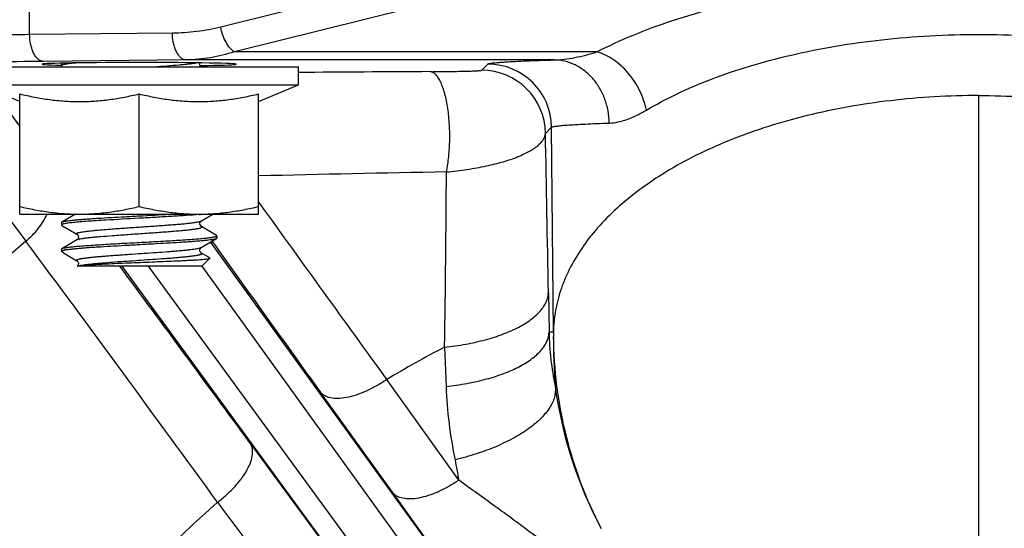
# Model space of a CAD drawing. Units: inches. Extents: x 0.5 to 33.5, y 0.5 to 21.5.
# Drawn here: x 24.2 to 25.2, y 16.7 to 17.3 of the extents above; entities that cross this region are included whole.
import ezdxf

# ---------------------------------------------------------------- set-up
doc = ezdxf.new("R2010")
doc.units = ezdxf.units.IN
doc.header["$LTSCALE"] = 1.87
doc.header["$MEASUREMENT"] = 0
doc.layers.get('0').update_dxf_attribs({"linetype": 'CONTINUOUS'})
doc.layers.add('02___PRT_ALL_AXES', color=7, linetype='CONTINUOUS')
doc.styles.get("Standard").update_dxf_attribs({"font": 'trium.ttf'})
doc.dimstyles.new('DIMSTYLE_1', dxfattribs={"dimtxt": 0.3, "dimasz": 0.1875, "dimexe": 0.0625, "dimexo": 0.0625, "dimgap": 0.15, "dimtad": 0, "dimtih": 1, "dimtoh": 1, "dimdec": 1, "dimlfac": 2.222222, "dimzin": 0, "dimdsep": 46, "dimtxsty": 'STANDARD', "dimblk": '_FILLED', "dimblk1": '_FILLED', "dimblk2": '_FILLED', "dimcen": 0.09, "dimadec": 0, "dimazin": 0, "dimtp": 0.005, "dimtm": 0.005, "dimtfac": 1, "dimtdec": 1, "dimtofl": 0, "dimtmove": 0, "dimatfit": 3, "dimldrblk": '_FILLED', "dimfxl": 1, "dimtolj": 1, "dimtzin": 0, "dimarcsym": 0})

# ---------------------------------------------------------------- blocks, each defined once
blk = doc.blocks.new('_FILLED')
at = {"color": 0, "linetype": 'BYBLOCK'}
blk.add_solid([(0, 0), (-1, 0.1667), (-1, -0.1667)], dxfattribs=at)
blk = doc.blocks.new('*D14')
at = {"color": 2, "linetype": 'CONTINUOUS'}
for p, q in [((25.1347, 20.3301), (21.4533, 20.3301)), ((21.5158, 20.3301), (21.5158, 16.0045)), ((21.5158, 11.079), (21.5158, 15.4045)), ((23.6947, 11.079), (21.4533, 11.079))]:
    blk.add_line(p, q, dxfattribs=at)
at = {"color": 2, "linetype": 'CONTINUOUS', "xscale": 0.1875, "yscale": 0.1875, "zscale": 0.1875}
for p, rotation in [((21.5158, 20.3301), 90), ((21.5158, 11.079), 270)]:
    blk.add_blockref('_FILLED', p, dxfattribs=dict(at, rotation=rotation))
at = {"color": 2, "linetype": 'CONTINUOUS', "insert": (21.5158, 15.8545), "char_height": 0.3, "width": 0.813333, "attachment_point": 2, "line_spacing_factor": 0.9}
blk.add_mtext('20.6', dxfattribs=at)

msp = doc.modelspace()

# ---------------------------------------------------------------- linework, layer by layer
at = {"color": 7, "linetype": 'CONTINUOUS'}
for p, q in [((24.1925, 17.2548), (24.1925, 17.7093)), ((24.8453, 17.3751), (24.3948, 17.2628)), ((24.86, 17.3489), (24.4094, 17.2366)), ((24.3436, 17.2564), (24.1925, 17.2548)), ((24.793, 17.2366), (24.4094, 17.2366)), ((24.3582, 17.2281), (24.2071, 17.2265)), ((24.2261, 17.2246), (24.2261, 17.222)), ((24.2261, 17.222), (24.2264, 17.2216)), ((24.2264, 17.2216), (24.2278, 17.2208)), ((24.7478, 17.2281), (24.3582, 17.2281)), ((24.6711, 17.2171), (24.6776, 17.2237)), ((24.182, 17.158), (24.1546, 17.1953)), ((25.1972, 17.1903), (25.1972, 16.5461)), ((24.7386, 17.1502), (24.7451, 17.1568)), ((24.747, 16.9397), (24.7451, 17.1568)), ((24.134, 17.1089), (24.1885, 17.0361)), ((24.4371, 17.0744), (24.4348, 17.0776)), ((24.2261, 17.0558), (24.2264, 17.0562)), ((24.2261, 17.0558), (24.2261, 17.0533)), ((24.2409, 17.0647), (24.2264, 17.0562)), ((24.3743, 17.0575), (24.3865, 17.0647)), ((24.2261, 17.0533), (24.2264, 17.0528)), ((24.3744, 17.0517), (24.3727, 17.0539)), ((24.3904, 17.0422), (24.3743, 17.0516)), ((24.3746, 17.0514), (24.3744, 17.0517)), ((24.2426, 17.0375), (24.2264, 17.0281)), ((24.2426, 17.0435), (24.2425, 17.0435)), ((24.2426, 17.0375), (24.2439, 17.038)), ((24.2427, 17.0376), (24.2426, 17.0375)), ((24.3742, 17.0294), (24.3904, 17.0388)), ((24.3839, 17.035), (24.3844, 17.0344)), ((24.3844, 17.0344), (24.9116, 16.3042)), ((24.3859, 17.0356), (24.3856, 17.036)), ((24.3908, 17.0418), (24.3904, 17.0422)), ((24.3908, 17.0392), (24.3904, 17.0388)), ((24.3908, 17.0418), (24.3908, 17.0392)), ((24.2261, 17.0277), (24.2264, 17.0281)), ((24.2261, 17.0277), (24.2261, 17.0255)), ((24.2264, 17.0255), (24.2261, 17.0255)), ((24.227, 17.0246), (24.2262, 17.0254)), ((24.227, 17.0246), (24.2264, 17.0255)), ((24.2284, 17.0236), (24.227, 17.0246)), ((24.2284, 17.0236), (24.2426, 17.0153)), ((24.3831, 17.0183), (24.3743, 17.0234)), ((24.3748, 17.0095), (24.3832, 17.018)), ((24.3832, 17.018), (24.3831, 17.0183)), ((24.243, 17.0097), (24.2428, 17.0095)), ((24.3748, 17.0095), (24.2428, 17.0095)), ((24.243, 17.0095), (24.2437, 17.0097)), ((24.2437, 17.0097), (24.2447, 17.0099)), ((24.8427, 16.2542), (24.2906, 17.0095)), ((24.8565, 16.2731), (24.3183, 17.0095)), ((24.3747, 17.0095), (24.8894, 16.297)), ((24.7417, 16.9817), (24.7424, 16.9397)), ((24.747, 16.9397), (24.7424, 16.9397)), ((24.6318, 16.9237), (24.6334, 16.8822)), ((24.6469, 16.7829), (24.5705, 16.8895)), ((24.7489, 16.8823), (24.749, 16.8816)), ((24.5767, 16.77), (24.5001, 16.8765)), ((24.4257, 16.8224), (24.8336, 16.2662)), ((24.676, 16.6317), (24.5767, 16.77))]:
    msp.add_line(p, q, dxfattribs=at)
for points in [[(24.3737, 17.2208), (24.3734, 17.2211), (24.3731, 17.2216), (24.3729, 17.2221), (24.3727, 17.2228), (24.3727, 17.2235), (24.3728, 17.2241), (24.373, 17.2247), (24.3731, 17.2249)], [(24.3743, 17.0516), (24.3742, 17.0516), (24.3741, 17.0517), (24.3739, 17.0519), (24.3736, 17.0521), (24.3733, 17.0525), (24.373, 17.053), (24.3728, 17.0536), (24.3727, 17.0542), (24.3727, 17.0548), (24.3728, 17.0555), (24.373, 17.0561), (24.3733, 17.0566), (24.3736, 17.0569), (24.3738, 17.0572), (24.374, 17.0574), (24.3742, 17.0575), (24.3743, 17.0575)], [(24.2264, 17.0528), (24.2426, 17.0435), (24.2427, 17.0434), (24.243, 17.0432), (24.2432, 17.0429), (24.2435, 17.0425), (24.2438, 17.042), (24.244, 17.0413), (24.2441, 17.0406), (24.2441, 17.0399), (24.2439, 17.0392)], [(24.2439, 17.0392), (24.2437, 17.0387), (24.2434, 17.0382), (24.2431, 17.0379), (24.2429, 17.0377), (24.2427, 17.0376)], [(24.3743, 17.0234), (24.3742, 17.0234), (24.3741, 17.0235), (24.374, 17.0236), (24.3737, 17.0239), (24.3734, 17.0242), (24.3732, 17.0246), (24.3729, 17.0252), (24.3727, 17.0258), (24.3727, 17.0265), (24.3728, 17.0272), (24.373, 17.0279), (24.3733, 17.0284), (24.3736, 17.0288), (24.3739, 17.0291), (24.3741, 17.0293), (24.3742, 17.0294)], [(24.2426, 17.0153), (24.2427, 17.0153), (24.2429, 17.0151), (24.2431, 17.0149), (24.2433, 17.0146), (24.2436, 17.0142), (24.2439, 17.0137), (24.2441, 17.0131), (24.2441, 17.0125), (24.2441, 17.0119)], [(24.2441, 17.0119), (24.244, 17.0113), (24.2438, 17.0107), (24.2435, 17.0103), (24.2432, 17.0099), (24.243, 17.0097)]]:
    msp.add_lwpolyline(points, dxfattribs=at)
for centre, radius, start, end in [((25.1972, 15.8388), 2.3996, 106.1264, 242.2528), ((24.2513, 12.6357), 4.591, 90.5517, 91.2377), ((24.6776, 17.1561), 0.0675, 0.5214, 89.9788), ((24.9644, -45.348), 62.5646, 90.318551, 90.446232), ((24.6711, 17.1496), 0.0675, 0.5214, 89.9786), ((-18.6492, 16.2598), 43.3969, 0.95312, 1.17562), ((25.366, -21.8914), 39.0077, 91.07562, 91.36781), ((9.4821, 17.1747), 15.1518, 359.05109, 359.75327), ((63.0646, 44.8084), 47.5527, 215.67777, 215.95247), ((24.647, 10.7173), 6.352, 93.05534, 93.37211), ((23.8469, 25.6159), 8.5655, 273.08884, 273.30533), ((24.331, 17.5441), 0.4816, 274.8535, 275.0457), ((24.3405, 17.438), 0.3751, 275.0268, 275.5325), ((25.1972, 15.8388), 1.5655, 130.1128, 157.8872), ((-7.6873, -6.5671), 39.6633, 36.02326, 36.51891), ((82.9579, 58.9531), 72.0261, 215.5897, 215.745493), ((-26.2973, -20.3603), 62.8918, 36.243468, 36.455173), ((25.0386, 16.9363), 0.2916, 179.3483, 180.2192), ((25.5224, 16.9371), 0.7754, 180.1368, 184.0467), ((25.1971, 16.9391), 0.4502, 180.492, 207.4035), ((25.1972, 15.8388), 1.2234, 117.5241, 120.8105), ((25.0958, 16.9), 0.4628, 182.209, 191.9268), ((25.1959, 16.9436), 0.4512, 187.8962, 207.9898), ((25.2373, 16.901), 0.6021, 189.2305, 191.305), ((25.1972, 15.8388), 1.2234, 131.1895, 156.8105)]:
    msp.add_arc(centre, radius, start, end, dxfattribs=at)
for points, knots in [([(24.793, 17.2366), (24.8053, 17.2429), (24.8316, 17.255), (24.874, 17.2706), (24.9206, 17.2843), (24.971, 17.2959), (25.0246, 17.3051), (25.0807, 17.3119), (25.1385, 17.316), (25.1972, 17.3174), (25.2558, 17.316), (25.3136, 17.3119), (25.3697, 17.3051), (25.4233, 17.2959), (25.4737, 17.2843), (25.5203, 17.2706), (25.5627, 17.255), (25.5891, 17.2429), (25.6013, 17.2366)], [0, 0, 0, 0, 0.049923, 0.104322, 0.16292, 0.225311, 0.290944, 0.359141, 0.429115, 0.5, 0.570885, 0.640859, 0.709056, 0.774689, 0.83708, 0.895678, 0.950077, 1, 1, 1, 1]), ([(24.1925, 17.2548), (24.1785, 17.2547), (24.1534, 17.2544), (24.1283, 17.254), (24.1173, 17.2537)], [0, 0, 0, 0, 0.558613, 1, 1, 1, 1]), ([(24.2071, 17.2265), (24.2061, 17.2265), (24.2041, 17.227), (24.2013, 17.2287), (24.1988, 17.2315), (24.1967, 17.235), (24.1949, 17.2393), (24.1936, 17.2441), (24.1927, 17.2494), (24.1925, 17.253), (24.1925, 17.2548)], [0, 0, 0, 0, 0.083912, 0.176531, 0.282436, 0.403341, 0.538397, 0.68525, 0.840642, 1, 1, 1, 1]), ([(24.3948, 17.2628), (24.3864, 17.2607), (24.3694, 17.2576), (24.3522, 17.2565), (24.3436, 17.2564)], [0, 0, 0, 0, 0.500943, 1, 1, 1, 1]), ([(24.3582, 17.2281), (24.3573, 17.2281), (24.3552, 17.2285), (24.3525, 17.2303), (24.35, 17.233), (24.3478, 17.2366), (24.346, 17.2409), (24.3447, 17.2457), (24.3438, 17.251), (24.3436, 17.2546), (24.3436, 17.2564)], [0, 0, 0, 0, 0.083912, 0.176531, 0.282436, 0.403341, 0.538397, 0.68525, 0.840642, 1, 1, 1, 1]), ([(24.4094, 17.2366), (24.4085, 17.2371), (24.4069, 17.2383), (24.4036, 17.2416), (24.4001, 17.2469), (24.3968, 17.2544), (24.3953, 17.2599), (24.3948, 17.2628)], [0, 0, 0, 0, 0.095311, 0.201702, 0.444058, 0.716099, 1, 1, 1, 1]), ([(24.8455, 17.1748), (24.856, 17.1811), (24.8786, 17.193), (24.9153, 17.2086), (24.9558, 17.2223), (24.9996, 17.2339), (25.0463, 17.2432), (25.0953, 17.25), (25.1458, 17.2542), (25.1972, 17.2556), (25.2485, 17.2542), (25.2991, 17.25), (25.348, 17.2432), (25.3947, 17.2339), (25.4386, 17.2223), (25.479, 17.2086), (25.5157, 17.193), (25.5383, 17.1811), (25.5489, 17.1748)], [0, 0, 0, 0, 0.050455, 0.105089, 0.163715, 0.226007, 0.291476, 0.359491, 0.429287, 0.5, 0.570713, 0.640509, 0.708524, 0.773993, 0.836285, 0.894911, 0.949545, 1, 1, 1, 1]), ([(24.4094, 17.2366), (24.4011, 17.2339), (24.3842, 17.2297), (24.3668, 17.2282), (24.3582, 17.2281)], [0, 0, 0, 0, 0.502455, 1, 1, 1, 1]), ([(24.7478, 17.2281), (24.7514, 17.2281), (24.7588, 17.2287), (24.7739, 17.2311), (24.7854, 17.2342), (24.793, 17.2366)], [0, 0, 0, 0, 0.234055, 0.479287, 1, 1, 1, 1]), ([(24.8455, 17.1748), (24.8439, 17.182), (24.8403, 17.1926), (24.833, 17.2054), (24.8264, 17.2142), (24.8189, 17.2219), (24.8083, 17.2303), (24.7992, 17.2348), (24.793, 17.2366)], [0, 0, 0, 0, 0.259549, 0.390717, 0.520572, 0.647598, 0.770499, 1, 1, 1, 1]), ([(24.2426, 17.2249), (24.2413, 17.2248), (24.2389, 17.2246), (24.2356, 17.2242), (24.2328, 17.2238), (24.2307, 17.2235), (24.2293, 17.2233), (24.2285, 17.2231), (24.2278, 17.2229), (24.2272, 17.2228), (24.2267, 17.2226), (24.2265, 17.2225), (24.2263, 17.2223), (24.2261, 17.2222), (24.2261, 17.222)], [0, 0, 0, 0, 0.223309, 0.420101, 0.589208, 0.729572, 0.788753, 0.840516, 0.884818, 0.921655, 0.951127, 0.963179, 0.973511, 1, 1, 1, 1]), ([(24.3237, 17.2208), (24.3285, 17.2211), (24.3376, 17.2218), (24.3485, 17.2227), (24.3563, 17.2234), (24.3612, 17.2239), (24.3655, 17.2244), (24.368, 17.2248), (24.3692, 17.225)], [0, 0, 0, 0, 0.316225, 0.597791, 0.720817, 0.829765, 0.92323, 1, 1, 1, 1]), ([(24.6776, 17.2237), (24.6777, 17.2237), (24.6778, 17.2238), (24.6784, 17.224), (24.6794, 17.2243), (24.681, 17.2246), (24.6831, 17.2248), (24.6857, 17.2251), (24.6889, 17.2254), (24.6926, 17.2257), (24.6985, 17.2261), (24.7071, 17.2265), (24.719, 17.2271), (24.7327, 17.2276), (24.7426, 17.2279), (24.7478, 17.2281)], [0, 0, 0, 0, 0.0036, 0.008841, 0.024616, 0.047646, 0.077998, 0.115683, 0.160674, 0.212931, 0.272408, 0.412807, 0.581349, 0.777395, 1, 1, 1, 1]), ([(24.8062, 17.1612), (24.8061, 17.1655), (24.8052, 17.1742), (24.8018, 17.1867), (24.7964, 17.1983), (24.7891, 17.2085), (24.7802, 17.2168), (24.7702, 17.2231), (24.7592, 17.2271), (24.7516, 17.228), (24.7478, 17.2281)], [0, 0, 0, 0, 0.133451, 0.265799, 0.395882, 0.522919, 0.646494, 0.766696, 0.884184, 1, 1, 1, 1]), ([(24.6166, 17.2156), (24.6206, 17.2157), (24.6283, 17.2157), (24.6391, 17.2158), (24.6472, 17.216), (24.6529, 17.2161), (24.6565, 17.2162), (24.6598, 17.2163), (24.6627, 17.2164), (24.6651, 17.2165), (24.6671, 17.2166), (24.6685, 17.2167), (24.6694, 17.2168), (24.67, 17.2169), (24.6704, 17.2169), (24.6707, 17.217), (24.6709, 17.217), (24.6711, 17.2171), (24.6711, 17.2171)], [0, 0, 0, 0, 0.222235, 0.421249, 0.592849, 0.667684, 0.735037, 0.794841, 0.847056, 0.891659, 0.928632, 0.957957, 0.969744, 0.97961, 0.987556, 0.993583, 0.997708, 1, 1, 1, 1]), ([(24.6337, 17.1094), (24.6349, 17.1148), (24.6365, 17.1261), (24.6375, 17.1435), (24.6371, 17.1613), (24.6355, 17.1758), (24.6335, 17.1865), (24.6318, 17.1936), (24.6297, 17.1998), (24.6275, 17.2052), (24.625, 17.2095), (24.6224, 17.2128), (24.6196, 17.215), (24.6175, 17.2156), (24.6166, 17.2156)], [0, 0, 0, 0, 0.145119, 0.303359, 0.464427, 0.61771, 0.68833, 0.753436, 0.812116, 0.863664, 0.907686, 0.944274, 0.974319, 1, 1, 1, 1]), ([(24.182, 17.192), (24.1872, 17.1908), (24.1976, 17.1885), (24.2134, 17.1859), (24.2292, 17.1843), (24.2452, 17.1838), (24.2611, 17.1843), (24.277, 17.1859), (24.2928, 17.1885), (24.3032, 17.1908), (24.3084, 17.192)], [0, 0, 0, 0, 0.12538, 0.250464, 0.375303, 0.5, 0.624697, 0.749536, 0.87462, 1, 1, 1, 1]), ([(24.3084, 17.192), (24.3136, 17.1908), (24.324, 17.1885), (24.3398, 17.1859), (24.3557, 17.1843), (24.3716, 17.1838), (24.3876, 17.1843), (24.4035, 17.1859), (24.4192, 17.1885), (24.4297, 17.1908), (24.4349, 17.192)], [0, 0, 0, 0, 0.12538, 0.250464, 0.375303, 0.5, 0.624697, 0.749536, 0.87462, 1, 1, 1, 1]), ([(25.1972, 17.1903), (25.166, 17.1903), (25.1049, 17.1868), (25.0306, 17.1737), (24.9752, 17.1582), (24.9372, 17.1447), (24.9021, 17.1294), (24.8704, 17.1124), (24.842, 17.0939), (24.8173, 17.0742), (24.7961, 17.0535), (24.7787, 17.0319), (24.765, 17.0095), (24.7549, 16.9866), (24.7488, 16.9633), (24.7471, 16.9475), (24.747, 16.9397)], [0, 0, 0, 0, 0.166798, 0.326671, 0.402285, 0.474335, 0.542521, 0.606695, 0.666848, 0.723101, 0.775679, 0.824978, 0.871456, 0.915604, 0.958346, 1, 1, 1, 1]), ([(25.1972, 17.1903), (25.2128, 17.1903), (25.244, 17.1894), (25.3049, 17.1841), (25.3637, 17.1737), (25.4191, 17.1582), (25.4572, 17.1447), (25.4922, 17.1294), (25.524, 17.1124), (25.5523, 17.0939), (25.577, 17.0742), (25.5982, 17.0535), (25.6156, 17.0319), (25.6294, 17.0095), (25.6425, 16.9795), (25.647, 16.9554), (25.6473, 16.9397)], [0, 0, 0, 0, 0.083903, 0.166898, 0.326796, 0.402422, 0.47448, 0.542675, 0.60686, 0.667027, 0.72329, 0.775877, 0.825182, 0.871657, 0.915792, 1, 1, 1, 1]), ([(24.8062, 17.1612), (24.8093, 17.1613), (24.8157, 17.1621), (24.8254, 17.165), (24.8354, 17.1692), (24.8421, 17.1728), (24.8455, 17.1748)], [0, 0, 0, 0, 0.220938, 0.460668, 0.720473, 1, 1, 1, 1]), ([(24.7451, 17.1568), (24.7451, 17.1568), (24.7453, 17.1569), (24.7458, 17.1571), (24.7466, 17.1574), (24.748, 17.1577), (24.7499, 17.1579), (24.7522, 17.1582), (24.7549, 17.1585), (24.7581, 17.1588), (24.7632, 17.1592), (24.7708, 17.1596), (24.7811, 17.1602), (24.7931, 17.1607), (24.8016, 17.161), (24.8062, 17.1612)], [0, 0, 0, 0, 0.003775, 0.009135, 0.025058, 0.048177, 0.07858, 0.116291, 0.161288, 0.213533, 0.272985, 0.4133, 0.581714, 0.777594, 1, 1, 1, 1]), ([(24.6337, 17.1094), (24.6411, 17.1101), (24.6553, 17.1118), (24.6755, 17.1154), (24.6934, 17.1198), (24.7067, 17.1243), (24.7158, 17.1283), (24.7216, 17.1312), (24.7266, 17.1342), (24.7307, 17.1373), (24.734, 17.1405), (24.7365, 17.1437), (24.7381, 17.1469), (24.7385, 17.1491), (24.7386, 17.1502)], [0, 0, 0, 0, 0.188953, 0.364624, 0.523003, 0.661077, 0.721884, 0.777013, 0.826443, 0.87029, 0.908835, 0.942628, 0.972567, 1, 1, 1, 1]), ([(24.1885, 17.0361), (24.1933, 17.04), (24.202, 17.0487), (24.2084, 17.0592), (24.2109, 17.0647)], [0, 0, 0, 0, 0.507644, 1, 1, 1, 1]), ([(24.2733, 17.0583), (24.27, 17.0581), (24.2635, 17.0577), (24.2543, 17.0571), (24.2462, 17.0565), (24.2402, 17.0559), (24.2361, 17.0555), (24.2335, 17.0552), (24.2313, 17.0549), (24.2297, 17.0546), (24.2286, 17.0544), (24.2279, 17.0542), (24.2274, 17.0541), (24.2269, 17.0539), (24.2265, 17.0538), (24.2263, 17.0536), (24.2262, 17.0535), (24.2261, 17.0534), (24.2261, 17.0533), (24.2261, 17.0533)], [0, 0, 0, 0, 0.212642, 0.406557, 0.577725, 0.722885, 0.784789, 0.839174, 0.885789, 0.924423, 0.940709, 0.954962, 0.967179, 0.97737, 0.985574, 0.991882, 0.994387, 0.99652, 1, 1, 1, 1]), ([(24.2264, 17.0562), (24.2266, 17.0563), (24.2269, 17.0565), (24.2275, 17.0567), (24.2283, 17.0569), (24.2293, 17.0571), (24.2304, 17.0573), (24.2322, 17.0576), (24.2349, 17.0579), (24.2386, 17.0583), (24.2429, 17.0588), (24.2478, 17.0592), (24.2531, 17.0596), (24.259, 17.06), (24.2675, 17.0605), (24.279, 17.0612), (24.2935, 17.062), (24.3034, 17.0626), (24.3084, 17.0629)], [0, 0, 0, 0, 0.005939, 0.013839, 0.023749, 0.035677, 0.049611, 0.065533, 0.103237, 0.148499, 0.20096, 0.260181, 0.325669, 0.396875, 0.473197, 0.638559, 0.816172, 1, 1, 1, 1]), ([(24.2802, 17.0491), (24.2851, 17.0494), (24.2953, 17.0501), (24.3106, 17.0512), (24.3234, 17.052), (24.3334, 17.0528), (24.3405, 17.0533), (24.3471, 17.0538), (24.3531, 17.0543), (24.3585, 17.0548), (24.3632, 17.0554), (24.3667, 17.0558), (24.3691, 17.0562), (24.3705, 17.0565), (24.3718, 17.0567), (24.3728, 17.057), (24.3736, 17.0572), (24.3741, 17.0574), (24.3743, 17.0575)], [0, 0, 0, 0, 0.15753, 0.322914, 0.486993, 0.565674, 0.640642, 0.710859, 0.775346, 0.833215, 0.883672, 0.926031, 0.943999, 0.95975, 0.973236, 0.984434, 0.993344, 1, 1, 1, 1]), ([(24.3717, 17.0642), (24.3674, 17.0639), (24.3579, 17.0632), (24.3428, 17.0622), (24.326, 17.0613), (24.3144, 17.0606), (24.3084, 17.0603)], [0, 0, 0, 0, 0.205059, 0.447997, 0.717243, 1, 1, 1, 1]), ([(24.2425, 17.0435), (24.2425, 17.0435), (24.2423, 17.0436), (24.2422, 17.0438), (24.2421, 17.044), (24.2422, 17.0442), (24.2423, 17.0444), (24.2426, 17.0445), (24.243, 17.0447), (24.2434, 17.0449), (24.244, 17.0451), (24.2449, 17.0453), (24.2463, 17.0456), (24.2483, 17.0459), (24.2506, 17.0463), (24.2533, 17.0466), (24.2563, 17.047), (24.2596, 17.0473), (24.2646, 17.0478), (24.2715, 17.0484), (24.2772, 17.0488), (24.2802, 17.0491)], [0, 0, 0, 0, 0.00759, 0.013309, 0.017862, 0.022519, 0.028484, 0.036383, 0.046483, 0.058891, 0.073656, 0.090798, 0.132208, 0.182999, 0.242918, 0.311662, 0.388819, 0.473932, 0.566517, 0.771944, 1, 1, 1, 1]), ([(24.2802, 17.042), (24.2858, 17.0425), (24.2943, 17.043), (24.3057, 17.0438), (24.3144, 17.0444), (24.3231, 17.045), (24.3315, 17.0456), (24.3394, 17.0462), (24.3469, 17.0468), (24.3536, 17.0474), (24.3588, 17.0479), (24.3625, 17.0483), (24.3649, 17.0486), (24.3671, 17.0489), (24.369, 17.0492), (24.3706, 17.0494), (24.372, 17.0497), (24.3731, 17.05), (24.3738, 17.0503), (24.3742, 17.0505), (24.3745, 17.0506), (24.3746, 17.0508), (24.3747, 17.0509), (24.3747, 17.0511), (24.3746, 17.0513), (24.3745, 17.0514), (24.3743, 17.0515), (24.3743, 17.0516)], [0, 0, 0, 0, 0.174924, 0.266312, 0.358204, 0.44899, 0.537067, 0.620891, 0.698998, 0.770019, 0.832718, 0.860604, 0.886019, 0.90885, 0.929012, 0.946427, 0.961027, 0.972786, 0.98171, 0.985135, 0.987905, 0.990087, 0.99182, 0.99337, 0.995089, 0.997252, 1, 1, 1, 1]), ([(24.3904, 17.0388), (24.3903, 17.0387), (24.3899, 17.0385), (24.3893, 17.0383), (24.3885, 17.0381), (24.3875, 17.0379), (24.3864, 17.0377), (24.3845, 17.0374), (24.3818, 17.0371), (24.3781, 17.0367), (24.3738, 17.0363), (24.3689, 17.0359), (24.3636, 17.0354), (24.3577, 17.035), (24.3491, 17.0345), (24.3375, 17.0338), (24.3231, 17.033), (24.3081, 17.0322), (24.2931, 17.0313), (24.2786, 17.0305), (24.2671, 17.0298), (24.2586, 17.0293), (24.2527, 17.0289), (24.2474, 17.0284), (24.2426, 17.028), (24.2383, 17.0276), (24.2347, 17.0272), (24.232, 17.0269), (24.2302, 17.0266), (24.2291, 17.0264), (24.2282, 17.0262), (24.2274, 17.026), (24.2268, 17.0258), (24.2265, 17.0256), (24.2264, 17.0255)], [0, 0, 0, 0, 0.002978, 0.006943, 0.011918, 0.017906, 0.024903, 0.0329, 0.051839, 0.074573, 0.100925, 0.13067, 0.163562, 0.199318, 0.23764, 0.320645, 0.409753, 0.50193, 0.594034, 0.682925, 0.765575, 0.80367, 0.839174, 0.871783, 0.901224, 0.927246, 0.949637, 0.968211, 0.976024, 0.982835, 0.988635, 0.993421, 0.997201, 1, 1, 1, 1]), ([(24.2439, 17.038), (24.2442, 17.0381), (24.2449, 17.0383), (24.2466, 17.0386), (24.2492, 17.0391), (24.2528, 17.0396), (24.2572, 17.0401), (24.2622, 17.0406), (24.2699, 17.0412), (24.276, 17.0417), (24.2802, 17.042)], [0, 0, 0, 0, 0.027211, 0.059753, 0.140538, 0.241555, 0.361621, 0.499271, 0.652864, 1, 1, 1, 1]), ([(24.2733, 17.0328), (24.2799, 17.0332), (24.2933, 17.0339), (24.3101, 17.0348), (24.3238, 17.0356), (24.3337, 17.0361), (24.3433, 17.0367), (24.3523, 17.0372), (24.3606, 17.0378), (24.3681, 17.0384), (24.3738, 17.0388), (24.3778, 17.0392), (24.3805, 17.0395), (24.3828, 17.0398), (24.3849, 17.0401), (24.3866, 17.0403), (24.3879, 17.0406), (24.3888, 17.0408), (24.3893, 17.0409), (24.3897, 17.041), (24.3901, 17.0412), (24.3904, 17.0413), (24.3906, 17.0415), (24.3907, 17.0416), (24.3908, 17.0417), (24.3908, 17.0418)], [0, 0, 0, 0, 0.166587, 0.341356, 0.428403, 0.513389, 0.594981, 0.671897, 0.742932, 0.80697, 0.863014, 0.887762, 0.910199, 0.930235, 0.947802, 0.962839, 0.975293, 0.980546, 0.985147, 0.9891, 0.99241, 0.995093, 0.997184, 0.99876, 1, 1, 1, 1]), ([(24.2264, 17.0281), (24.2265, 17.0282), (24.2267, 17.0283), (24.2273, 17.0285), (24.2282, 17.0287), (24.2296, 17.029), (24.2312, 17.0293), (24.2333, 17.0296), (24.2356, 17.0299), (24.2382, 17.0302), (24.2423, 17.0306), (24.248, 17.0311), (24.2557, 17.0316), (24.2643, 17.0322), (24.2702, 17.0326), (24.2733, 17.0328)], [0, 0, 0, 0, 0.006927, 0.015518, 0.037836, 0.067091, 0.103237, 0.146166, 0.195735, 0.251742, 0.313967, 0.456034, 0.619571, 0.801957, 1, 1, 1, 1]), ([(24.2426, 17.0154), (24.2424, 17.0154), (24.2423, 17.0155), (24.2422, 17.0157), (24.2421, 17.0158), (24.2421, 17.0159), (24.2421, 17.016), (24.2422, 17.0161), (24.2424, 17.0163), (24.2427, 17.0165), (24.2432, 17.0167), (24.2439, 17.0169), (24.2447, 17.0171), (24.2457, 17.0173), (24.2468, 17.0176), (24.2481, 17.0178), (24.2495, 17.018), (24.251, 17.0182), (24.2534, 17.0185), (24.2566, 17.0189), (24.2609, 17.0193), (24.2656, 17.0198), (24.2708, 17.0202), (24.2763, 17.0206), (24.2821, 17.0211), (24.2881, 17.0215), (24.2944, 17.0219), (24.303, 17.0225), (24.3137, 17.0233), (24.3263, 17.0241), (24.3365, 17.0248), (24.3441, 17.0254), (24.3494, 17.0259), (24.3543, 17.0263), (24.3587, 17.0267), (24.3627, 17.0272), (24.3661, 17.0276), (24.369, 17.028), (24.371, 17.0284), (24.3724, 17.0287), (24.3731, 17.0289), (24.3738, 17.0292), (24.3741, 17.0293), (24.3743, 17.0294)], [0, 0, 0, 0, 0.00273, 0.003774, 0.004666, 0.005487, 0.006343, 0.007327, 0.008503, 0.011554, 0.015649, 0.020839, 0.027143, 0.034557, 0.043074, 0.05268, 0.063358, 0.075085, 0.087832, 0.116276, 0.14843, 0.183989, 0.22262, 0.263951, 0.307594, 0.353127, 0.400117, 0.448114, 0.545285, 0.640928, 0.731389, 0.773585, 0.813217, 0.849905, 0.883302, 0.913093, 0.939, 0.960791, 0.978278, 0.98537, 0.991348, 0.996216, 1, 1, 1, 1]), ([(24.2439, 17.0099), (24.2445, 17.01), (24.2458, 17.0104), (24.2482, 17.0108), (24.251, 17.0112), (24.2558, 17.0118), (24.2629, 17.0125), (24.2725, 17.0133), (24.2834, 17.0142), (24.2953, 17.015), (24.3076, 17.0158), (24.3199, 17.0167), (24.33, 17.0174), (24.3377, 17.0179), (24.3432, 17.0183), (24.3483, 17.0188), (24.3531, 17.0192), (24.3575, 17.0196), (24.3615, 17.02), (24.3645, 17.0204), (24.3666, 17.0207), (24.368, 17.0209), (24.3693, 17.0211), (24.3705, 17.0213), (24.3715, 17.0215), (24.3724, 17.0217), (24.3731, 17.0219), (24.3737, 17.0221), (24.3742, 17.0223), (24.3745, 17.0225), (24.3746, 17.0227), (24.3747, 17.0228), (24.3747, 17.0229), (24.3747, 17.023), (24.3746, 17.0231), (24.3745, 17.0233), (24.3744, 17.0234), (24.3743, 17.0234)], [0, 0, 0, 0, 0.013936, 0.031837, 0.053495, 0.078946, 0.140619, 0.214588, 0.298278, 0.38873, 0.482743, 0.576988, 0.668127, 0.711516, 0.752933, 0.792015, 0.828412, 0.861809, 0.891908, 0.918454, 0.930322, 0.941218, 0.951122, 0.960015, 0.967884, 0.974714, 0.980501, 0.98525, 0.988983, 0.991755, 0.992827, 0.993736, 0.994549, 0.995356, 0.996247, 0.997293, 1, 1, 1, 1]), ([(24.2447, 17.0099), (24.2453, 17.01), (24.2468, 17.0102), (24.2492, 17.0105), (24.2522, 17.0108), (24.2572, 17.0111), (24.2644, 17.0116), (24.2742, 17.0121), (24.2853, 17.0126), (24.2971, 17.0131), (24.3095, 17.0136), (24.3218, 17.0141), (24.3339, 17.0146), (24.3436, 17.015), (24.3509, 17.0153), (24.3559, 17.0156), (24.3606, 17.0158), (24.3649, 17.016), (24.3689, 17.0163), (24.3724, 17.0165), (24.3754, 17.0168), (24.3779, 17.017), (24.3797, 17.0172), (24.3809, 17.0174), (24.3817, 17.0175), (24.3822, 17.0176), (24.3827, 17.0177), (24.383, 17.0178), (24.3831, 17.0179), (24.3832, 17.018), (24.3832, 17.018)], [0, 0, 0, 0, 0.013877, 0.031699, 0.053302, 0.078501, 0.138734, 0.210275, 0.290664, 0.377202, 0.467045, 0.557306, 0.645145, 0.727856, 0.766502, 0.80295, 0.836938, 0.868217, 0.896566, 0.921789, 0.943708, 0.962187, 0.977101, 0.983196, 0.988375, 0.992634, 0.995973, 0.99841, 0.999304, 1, 1, 1, 1]), ([(24.6318, 16.9237), (24.6393, 16.9245), (24.6539, 16.9266), (24.6747, 16.9312), (24.6935, 16.9372), (24.7098, 16.9443), (24.7232, 16.9525), (24.7319, 16.9603), (24.7369, 16.9669), (24.7396, 16.9717), (24.7412, 16.9767), (24.7417, 16.98), (24.7417, 16.9817)], [0, 0, 0, 0, 0.171089, 0.333358, 0.483327, 0.618275, 0.736404, 0.837415, 0.882111, 0.923555, 0.962526, 1, 1, 1, 1]), ([(24.6334, 16.8822), (24.6408, 16.883), (24.6553, 16.885), (24.6759, 16.8896), (24.6946, 16.8956), (24.7108, 16.9027), (24.724, 16.9108), (24.7327, 16.9185), (24.7377, 16.925), (24.7403, 16.9298), (24.7419, 16.9347), (24.7424, 16.9381), (24.7424, 16.9397)], [0, 0, 0, 0, 0.171416, 0.333876, 0.483925, 0.618865, 0.736917, 0.837797, 0.88241, 0.923761, 0.962631, 1, 1, 1, 1]), ([(24.7424, 16.9397), (24.7426, 16.93), (24.7439, 16.9108), (24.747, 16.8917), (24.7489, 16.8823)], [0, 0, 0, 0, 0.501705, 1, 1, 1, 1]), ([(24.5705, 16.8895), (24.5671, 16.8871), (24.56, 16.8827), (24.5491, 16.8771), (24.5385, 16.8729), (24.5284, 16.8702), (24.5192, 16.8692), (24.5112, 16.8697), (24.5055, 16.8717), (24.502, 16.8742), (24.5007, 16.8757), (24.5001, 16.8765)], [0, 0, 0, 0, 0.165436, 0.325333, 0.475143, 0.611356, 0.731355, 0.834251, 0.92185, 0.961655, 1, 1, 1, 1]), ([(24.749, 16.8816), (24.7492, 16.8799), (24.7492, 16.8762), (24.7482, 16.8707), (24.7462, 16.8651), (24.7419, 16.8574), (24.7339, 16.8478), (24.7211, 16.8371), (24.7051, 16.8272), (24.6864, 16.8182), (24.6655, 16.8104), (24.6506, 16.8062), (24.643, 16.8044)], [0, 0, 0, 0, 0.038068, 0.077641, 0.119675, 0.164936, 0.266923, 0.385696, 0.5208, 0.670286, 0.831215, 1, 1, 1, 1]), ([(24.3915, 16.7595), (24.3949, 16.762), (24.4013, 16.7674), (24.4099, 16.776), (24.4172, 16.7848), (24.4229, 16.7936), (24.4267, 16.802), (24.4287, 16.8098), (24.4285, 16.8158), (24.4273, 16.8199), (24.4263, 16.8216), (24.4257, 16.8224)], [0, 0, 0, 0, 0.165436, 0.325333, 0.475143, 0.611356, 0.731355, 0.834251, 0.92185, 0.961655, 1, 1, 1, 1]), ([(24.6469, 16.7829), (24.6434, 16.7805), (24.6364, 16.7761), (24.6255, 16.7706), (24.6149, 16.7664), (24.6049, 16.7638), (24.5957, 16.7627), (24.5878, 16.7633), (24.5821, 16.7653), (24.5787, 16.7677), (24.5773, 16.7692), (24.5767, 16.77)], [0, 0, 0, 0, 0.165555, 0.325483, 0.475266, 0.611422, 0.731363, 0.834223, 0.921821, 0.961638, 1, 1, 1, 1]), ([(24.7837, 16.6754), (24.7788, 16.6803), (24.7689, 16.6898), (24.7482, 16.7079), (24.7262, 16.7251), (24.7033, 16.7421), (24.6786, 16.76), (24.6597, 16.7736), (24.6469, 16.7829)], [0, 0, 0, 0, 0.118577, 0.235925, 0.474686, 0.598911, 0.727571, 1, 1, 1, 1]), ([(24.3915, 16.7595), (24.4596, 16.667), (24.5618, 16.5284), (24.6986, 16.3437), (24.7672, 16.2515), (24.8017, 16.2055)], [0, 0, 0, 0, 0.499712, 0.749736, 1, 1, 1, 1])]:
    msp.add_open_spline(points, degree=3, knots=knots, dxfattribs=at)
at = {"layer": '02___PRT_ALL_AXES', "color": 7, "linetype": 'CONTINUOUS'}
for p, q in [((24.1397, 17.2208), (24.4772, 17.2208)), ((24.4772, 17.2015), (24.4772, 17.2208)), ((24.182, 17.1839), (24.1397, 17.2015)), ((24.1397, 17.2015), (24.4772, 17.2015)), ((24.4349, 17.1839), (24.4772, 17.2015)), ((24.182, 17.0647), (24.182, 17.192)), ((24.3084, 17.0728), (24.3084, 17.192)), ((24.4349, 17.0647), (24.4349, 17.192)), ((24.182, 17.0647), (24.4349, 17.0647))]:
    msp.add_line(p, q, dxfattribs=at)
msp.add_ellipse((24.3084, 17.2235), major_axis=(0.1029, 0), ratio=0.017455, start_param=5.389611, end_param=10.066703, dxfattribs=at)
for points, knots in [([(24.182, 17.0728), (24.1872, 17.0715), (24.1976, 17.0693), (24.2134, 17.0667), (24.2292, 17.065), (24.2399, 17.0647), (24.2452, 17.0647)], [0, 0, 0, 0, 0.250761, 0.500929, 0.750606, 1, 1, 1, 1]), ([(24.2452, 17.0647), (24.2505, 17.0647), (24.2611, 17.065), (24.277, 17.0667), (24.2928, 17.0693), (24.3032, 17.0715), (24.3084, 17.0728)], [0, 0, 0, 0, 0.249394, 0.499071, 0.749239, 1, 1, 1, 1]), ([(24.3084, 17.0728), (24.3136, 17.0715), (24.324, 17.0693), (24.3398, 17.0667), (24.3557, 17.065), (24.3663, 17.0647), (24.3716, 17.0647)], [0, 0, 0, 0, 0.250761, 0.500929, 0.750606, 1, 1, 1, 1]), ([(24.3716, 17.0647), (24.3769, 17.0647), (24.3876, 17.065), (24.4035, 17.0667), (24.4192, 17.0693), (24.4297, 17.0715), (24.4349, 17.0728)], [0, 0, 0, 0, 0.249394, 0.499071, 0.749239, 1, 1, 1, 1])]:
    msp.add_open_spline(points, degree=3, knots=knots, dxfattribs=at)

# ---------------------------------------------------------------- dimensions: what is measured, and where the dimension line sits
at = {"color": 2, "linetype": 'CONTINUOUS'}
dim = msp.add_linear_dim(base=(21.5158, 20.3301), p1=(23.7572, 11.079), p2=(25.1972, 20.3301), angle=90, dimstyle='DIMSTYLE_1', dxfattribs=at)
dim.commit()
dim.dimension.update_dxf_attribs({"geometry": '*D14', "text_midpoint": (21.5166, 15.6995), "dimtype": 160})

doc.saveas('drawing.dxf')
